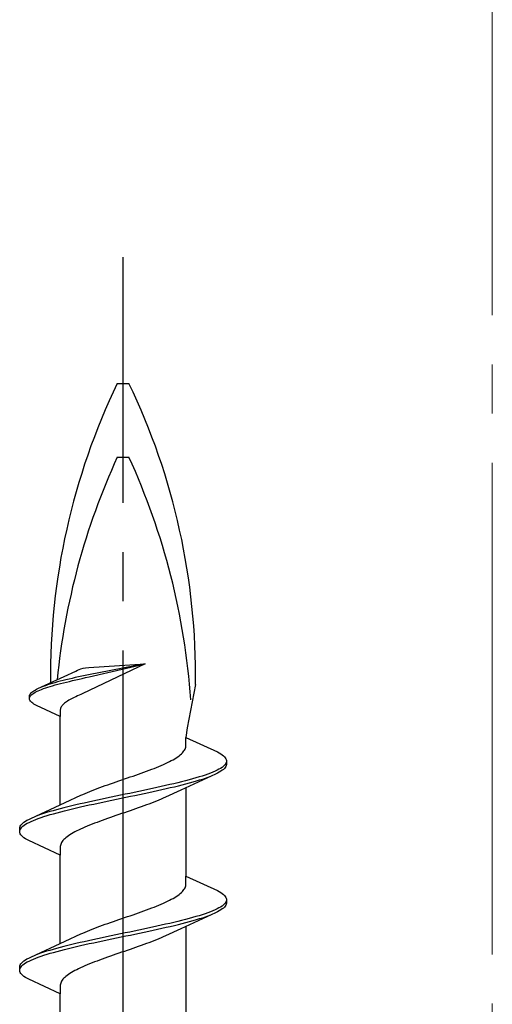
# Model space of a CAD drawing. Extents: x 105 to 1155, y 126 to 1689.
# Drawn here: x 895 to 904, y 1299 to 1319 of the extents above; entities that cross this region are included whole.
import ezdxf

# ---------------------------------------------------------------- set-up
doc = ezdxf.new("R2010")
doc.units = 0
doc.linetypes.add('YCENTER_1', pattern=[13, 10, -1, 1, -1])
doc.layers.add('YKK_12', color=2, linetype='CONTINUOUS', lineweight=13)
doc.layers.add('YKK_13', color=4, linetype='CONTINUOUS', lineweight=30)

msp = doc.modelspace()

# ---------------------------------------------------------------- linework, layer by layer
at = {"layer": 'YKK_12', "linetype": 'YCENTER_1'}
msp.add_line((904.316, 1387.977), (904.316, 677.838), dxfattribs=at)
at = {"layer": 'YKK_13', "linetype": 'YCENTER_1', "lineweight": -2}
msp.add_line((896.816, 1231.158), (896.816, 1314.156), dxfattribs=at)
at = {"layer": 'YKK_13', "linetype": 'ByBlock', "lineweight": -2, "ltscale": 3}
for p, q in [((896.697, 1311.59), (896.935, 1311.59)), ((896.697, 1310.09), (896.935, 1310.09)), ((897.268, 1305.889), (895.999, 1305.283)), ((896.006, 1305.796), (896.053, 1305.808)), ((896.053, 1305.808), (896.117, 1305.815)), ((897.268, 1305.889), (896.114, 1305.666)), ((896.117, 1305.815), (897.268, 1305.889)), ((896.125, 1305.621), (897.268, 1305.889)), ((895.086, 1305.384), (895.616, 1305.629)), ((895.616, 1305.629), (895.858, 1305.741)), ((895.845, 1305.607), (895.781, 1305.592)), ((895.911, 1305.622), (895.845, 1305.607)), ((895.858, 1305.741), (895.89, 1305.756)), ((895.89, 1305.756), (895.957, 1305.782)), ((895.978, 1305.637), (895.911, 1305.622)), ((895.957, 1305.782), (896.006, 1305.796)), ((896.046, 1305.652), (895.978, 1305.637)), ((895.988, 1305.591), (896.056, 1305.606)), ((896.114, 1305.666), (896.046, 1305.652)), ((896.056, 1305.606), (896.125, 1305.621)), ((895.195, 1305.429), (895.156, 1305.414)), ((895.237, 1305.443), (895.195, 1305.429)), ((895.282, 1305.458), (895.237, 1305.443)), ((895.244, 1305.398), (895.289, 1305.412)), ((895.329, 1305.473), (895.282, 1305.458)), ((895.289, 1305.412), (895.336, 1305.427)), ((895.378, 1305.488), (895.329, 1305.473)), ((895.336, 1305.427), (895.385, 1305.442)), ((895.429, 1305.503), (895.378, 1305.488)), ((895.385, 1305.442), (895.437, 1305.457)), ((895.483, 1305.518), (895.429, 1305.503)), ((895.437, 1305.457), (895.491, 1305.472)), ((895.539, 1305.533), (895.483, 1305.518)), ((895.491, 1305.472), (895.548, 1305.487)), ((895.597, 1305.547), (895.539, 1305.533)), ((895.548, 1305.487), (895.606, 1305.502)), ((895.656, 1305.562), (895.597, 1305.547)), ((895.606, 1305.502), (895.665, 1305.516)), ((895.718, 1305.577), (895.656, 1305.562)), ((895.665, 1305.516), (895.727, 1305.531)), ((895.781, 1305.592), (895.718, 1305.577)), ((895.727, 1305.531), (895.79, 1305.546)), ((895.79, 1305.546), (895.855, 1305.561)), ((895.855, 1305.561), (895.921, 1305.576)), ((895.921, 1305.576), (895.988, 1305.591)), ((898.286, 1305.47), (898.116, 1304.584)), ((894.915, 1305.235), (894.918, 1305.25)), ((894.915, 1305.174), (894.915, 1305.235)), ((894.918, 1305.25), (894.924, 1305.265)), ((894.919, 1305.204), (894.925, 1305.219)), ((894.924, 1305.265), (894.933, 1305.28)), ((894.925, 1305.219), (894.935, 1305.234)), ((894.933, 1305.28), (894.946, 1305.295)), ((894.935, 1305.234), (894.948, 1305.249)), ((894.946, 1305.295), (894.962, 1305.31)), ((894.948, 1305.249), (894.964, 1305.264)), ((894.962, 1305.31), (894.98, 1305.324)), ((894.964, 1305.264), (894.983, 1305.279)), ((894.98, 1305.324), (895.002, 1305.339)), ((894.983, 1305.279), (895.006, 1305.293)), ((895.002, 1305.339), (895.027, 1305.354)), ((895.006, 1305.293), (895.031, 1305.308)), ((895.027, 1305.354), (895.055, 1305.369)), ((895.031, 1305.308), (895.06, 1305.323)), ((895.055, 1305.369), (895.086, 1305.384)), ((895.06, 1305.323), (895.091, 1305.338)), ((895.091, 1305.338), (895.125, 1305.353)), ((895.125, 1305.353), (895.162, 1305.368)), ((895.162, 1305.368), (895.202, 1305.383)), ((895.202, 1305.383), (895.244, 1305.398)), ((895.824, 1305.204), (895.794, 1305.189)), ((895.855, 1305.219), (895.824, 1305.204)), ((895.888, 1305.234), (895.855, 1305.219)), ((895.922, 1305.249), (895.888, 1305.234)), ((895.957, 1305.264), (895.922, 1305.249)), ((895.999, 1305.283), (895.957, 1305.264)), ((894.918, 1305.16), (894.915, 1305.174)), ((894.924, 1305.145), (894.918, 1305.16)), ((894.933, 1305.13), (894.924, 1305.145)), ((894.946, 1305.115), (894.933, 1305.13)), ((894.962, 1305.1), (894.946, 1305.115)), ((894.98, 1305.085), (894.962, 1305.1)), ((895.002, 1305.07), (894.98, 1305.085)), ((895.027, 1305.056), (895.002, 1305.07)), ((895.055, 1305.041), (895.027, 1305.056)), ((895.541, 1304.815), (895.055, 1305.041)), ((895.561, 1305.011), (895.553, 1304.996)), ((895.57, 1305.026), (895.561, 1305.011)), ((895.582, 1305.041), (895.57, 1305.026)), ((895.595, 1305.056), (895.582, 1305.041)), ((895.61, 1305.071), (895.595, 1305.056)), ((895.627, 1305.085), (895.61, 1305.071)), ((895.646, 1305.1), (895.627, 1305.085)), ((895.667, 1305.115), (895.646, 1305.1)), ((895.689, 1305.13), (895.667, 1305.115)), ((895.713, 1305.145), (895.689, 1305.13)), ((895.738, 1305.16), (895.713, 1305.145)), ((895.765, 1305.175), (895.738, 1305.16)), ((895.794, 1305.189), (895.765, 1305.175)), ((895.543, 1304.966), (895.541, 1304.952)), ((895.541, 1304.952), (895.541, 1304.815)), ((895.541, 1303.021), (895.541, 1304.815)), ((895.547, 1304.981), (895.543, 1304.966)), ((895.553, 1304.996), (895.547, 1304.981)), ((898.116, 1304.584), (898.091, 1304.392)), ((898.088, 1304.193), (898.091, 1304.213)), ((898.091, 1304.213), (898.091, 1304.392)), ((898.091, 1304.392), (898.731, 1304.095)), ((897.926, 1303.997), (897.953, 1304.017)), ((897.953, 1304.017), (897.978, 1304.036)), ((897.978, 1304.036), (898, 1304.056)), ((898, 1304.056), (898.02, 1304.076)), ((898.02, 1304.076), (898.038, 1304.095)), ((898.038, 1304.095), (898.053, 1304.115)), ((898.053, 1304.115), (898.066, 1304.134)), ((898.066, 1304.134), (898.076, 1304.154)), ((898.076, 1304.154), (898.083, 1304.173)), ((898.083, 1304.173), (898.088, 1304.193)), ((898.731, 1304.095), (898.768, 1304.076)), ((898.768, 1304.076), (898.801, 1304.056)), ((898.801, 1304.056), (898.83, 1304.037)), ((898.83, 1304.037), (898.855, 1304.017)), ((898.855, 1304.017), (898.875, 1303.997)), ((897.496, 1303.782), (897.544, 1303.801)), ((897.544, 1303.801), (897.59, 1303.821)), ((897.59, 1303.821), (897.635, 1303.841)), ((897.635, 1303.841), (897.678, 1303.86)), ((897.678, 1303.86), (897.719, 1303.88)), ((897.719, 1303.88), (897.759, 1303.899)), ((897.759, 1303.899), (897.796, 1303.919)), ((897.796, 1303.919), (897.832, 1303.938)), ((897.832, 1303.938), (897.866, 1303.958)), ((897.866, 1303.958), (897.897, 1303.978)), ((897.897, 1303.978), (897.926, 1303.997)), ((898.851, 1303.802), (898.826, 1303.782)), ((898.872, 1303.821), (898.851, 1303.802)), ((898.89, 1303.841), (898.872, 1303.821)), ((898.875, 1303.997), (898.892, 1303.978)), ((898.903, 1303.86), (898.89, 1303.841)), ((898.892, 1303.978), (898.904, 1303.958)), ((898.904, 1303.8), (898.892, 1303.78)), ((898.911, 1303.88), (898.903, 1303.86)), ((898.904, 1303.958), (898.912, 1303.939)), ((898.912, 1303.82), (898.904, 1303.8)), ((898.912, 1303.939), (898.916, 1303.919)), ((898.916, 1303.839), (898.912, 1303.82)), ((898.916, 1303.919), (898.916, 1303.839)), ((896.961, 1303.586), (897.018, 1303.606)), ((897.018, 1303.606), (897.074, 1303.625)), ((897.074, 1303.625), (897.13, 1303.645)), ((897.13, 1303.645), (897.185, 1303.664)), ((897.185, 1303.664), (897.239, 1303.684)), ((897.239, 1303.684), (897.293, 1303.703)), ((897.293, 1303.703), (897.346, 1303.723)), ((897.346, 1303.723), (897.397, 1303.743)), ((897.397, 1303.743), (897.447, 1303.762)), ((897.447, 1303.762), (897.496, 1303.782)), ((898.691, 1303.643), (897.992, 1303.321)), ((898.424, 1303.606), (898.362, 1303.586)), ((898.483, 1303.625), (898.424, 1303.606)), ((898.539, 1303.645), (898.483, 1303.625)), ((898.591, 1303.665), (898.539, 1303.645)), ((898.547, 1303.585), (898.598, 1303.604)), ((898.639, 1303.684), (898.591, 1303.665)), ((898.684, 1303.704), (898.639, 1303.684)), ((898.726, 1303.723), (898.684, 1303.704)), ((898.731, 1303.663), (898.691, 1303.643)), ((898.763, 1303.743), (898.726, 1303.723)), ((898.768, 1303.682), (898.731, 1303.663)), ((898.796, 1303.762), (898.763, 1303.743)), ((898.801, 1303.702), (898.768, 1303.682)), ((898.826, 1303.782), (898.796, 1303.762)), ((898.83, 1303.722), (898.801, 1303.702)), ((898.855, 1303.741), (898.83, 1303.722)), ((898.875, 1303.761), (898.855, 1303.741)), ((898.892, 1303.78), (898.875, 1303.761)), ((896.397, 1303.39), (896.452, 1303.41)), ((896.452, 1303.41), (896.507, 1303.429)), ((896.507, 1303.429), (896.563, 1303.449)), ((896.563, 1303.449), (896.619, 1303.468)), ((896.619, 1303.468), (896.676, 1303.488)), ((896.676, 1303.488), (896.733, 1303.508)), ((896.733, 1303.508), (896.79, 1303.527)), ((896.79, 1303.527), (896.847, 1303.547)), ((896.847, 1303.547), (896.904, 1303.566)), ((896.904, 1303.566), (896.961, 1303.586)), ((897.678, 1303.41), (897.592, 1303.39)), ((897.763, 1303.43), (897.678, 1303.41)), ((897.847, 1303.449), (897.763, 1303.43)), ((897.928, 1303.469), (897.847, 1303.449)), ((897.859, 1303.389), (897.94, 1303.408)), ((898.006, 1303.488), (897.928, 1303.469)), ((897.94, 1303.408), (898.018, 1303.428)), ((898.083, 1303.508), (898.006, 1303.488)), ((898.018, 1303.428), (898.094, 1303.447)), ((898.157, 1303.527), (898.083, 1303.508)), ((898.094, 1303.447), (898.168, 1303.467)), ((898.228, 1303.547), (898.157, 1303.527)), ((898.168, 1303.467), (898.239, 1303.487)), ((898.296, 1303.567), (898.228, 1303.547)), ((898.239, 1303.487), (898.306, 1303.506)), ((898.362, 1303.586), (898.296, 1303.567)), ((898.306, 1303.506), (898.371, 1303.526)), ((898.371, 1303.526), (898.433, 1303.545)), ((898.433, 1303.545), (898.492, 1303.565)), ((898.492, 1303.565), (898.547, 1303.585)), ((895.64, 1303.067), (895.958, 1303.214)), ((895.958, 1303.214), (896.001, 1303.233)), ((896.001, 1303.233), (896.046, 1303.253)), ((896.046, 1303.253), (896.092, 1303.273)), ((896.092, 1303.273), (896.14, 1303.292)), ((896.14, 1303.292), (896.189, 1303.312)), ((896.189, 1303.312), (896.239, 1303.331)), ((896.239, 1303.331), (896.291, 1303.351)), ((896.291, 1303.351), (896.344, 1303.371)), ((896.344, 1303.371), (896.397, 1303.39)), ((896.762, 1303.214), (896.668, 1303.195)), ((896.856, 1303.234), (896.762, 1303.214)), ((896.95, 1303.253), (896.856, 1303.234)), ((897.044, 1303.273), (896.95, 1303.253)), ((896.965, 1303.193), (897.058, 1303.212)), ((897.138, 1303.292), (897.044, 1303.273)), ((897.058, 1303.212), (897.152, 1303.232)), ((897.231, 1303.312), (897.138, 1303.292)), ((897.152, 1303.232), (897.244, 1303.252)), ((897.322, 1303.332), (897.231, 1303.312)), ((897.244, 1303.252), (897.336, 1303.271)), ((897.413, 1303.351), (897.322, 1303.332)), ((897.336, 1303.271), (897.427, 1303.291)), ((897.503, 1303.371), (897.413, 1303.351)), ((897.427, 1303.291), (897.517, 1303.31)), ((897.592, 1303.39), (897.503, 1303.371)), ((897.517, 1303.31), (897.605, 1303.33)), ((897.605, 1303.33), (897.691, 1303.35)), ((897.992, 1303.321), (897.675, 1303.173)), ((897.691, 1303.35), (897.776, 1303.369)), ((897.776, 1303.369), (897.859, 1303.389)), ((898.091, 1303.366), (898.091, 1301.572)), ((894.942, 1302.744), (895.64, 1303.067)), ((895.773, 1302.999), (895.693, 1302.979)), ((895.856, 1303.018), (895.773, 1302.999)), ((895.941, 1303.038), (895.856, 1303.018)), ((896.028, 1303.057), (895.941, 1303.038)), ((896.116, 1303.077), (896.028, 1303.057)), ((896.041, 1302.997), (896.129, 1303.017)), ((896.205, 1303.097), (896.116, 1303.077)), ((896.129, 1303.017), (896.219, 1303.036)), ((896.296, 1303.116), (896.205, 1303.097)), ((896.219, 1303.036), (896.31, 1303.056)), ((896.388, 1303.136), (896.296, 1303.116)), ((896.31, 1303.056), (896.402, 1303.075)), ((896.481, 1303.155), (896.388, 1303.136)), ((896.402, 1303.075), (896.495, 1303.095)), ((896.574, 1303.175), (896.481, 1303.155)), ((896.495, 1303.095), (896.588, 1303.115)), ((896.668, 1303.195), (896.574, 1303.175)), ((896.588, 1303.115), (896.682, 1303.134)), ((896.682, 1303.134), (896.776, 1303.154)), ((896.776, 1303.154), (896.87, 1303.173)), ((896.87, 1303.173), (896.965, 1303.193)), ((897.289, 1303.017), (897.235, 1302.997)), ((897.341, 1303.036), (897.289, 1303.017)), ((897.393, 1303.056), (897.341, 1303.036)), ((897.443, 1303.076), (897.393, 1303.056)), ((897.493, 1303.095), (897.443, 1303.076)), ((897.54, 1303.115), (897.493, 1303.095)), ((897.587, 1303.134), (897.54, 1303.115)), ((897.632, 1303.154), (897.587, 1303.134)), ((897.675, 1303.173), (897.632, 1303.154)), ((895.086, 1302.803), (895.034, 1302.783)), ((895.141, 1302.822), (895.086, 1302.803)), ((895.199, 1302.842), (895.141, 1302.822)), ((895.261, 1302.862), (895.199, 1302.842)), ((895.208, 1302.782), (895.271, 1302.801)), ((895.326, 1302.881), (895.261, 1302.862)), ((895.271, 1302.801), (895.336, 1302.821)), ((895.394, 1302.901), (895.326, 1302.881)), ((895.336, 1302.821), (895.404, 1302.84)), ((895.465, 1302.92), (895.394, 1302.901)), ((895.404, 1302.84), (895.476, 1302.86)), ((895.538, 1302.94), (895.465, 1302.92)), ((895.476, 1302.86), (895.549, 1302.88)), ((895.614, 1302.96), (895.538, 1302.94)), ((895.549, 1302.88), (895.626, 1302.899)), ((895.693, 1302.979), (895.614, 1302.96)), ((895.626, 1302.899), (895.705, 1302.919)), ((895.705, 1302.919), (895.786, 1302.938)), ((895.786, 1302.938), (895.869, 1302.958)), ((895.869, 1302.958), (895.954, 1302.977)), ((895.954, 1302.977), (896.041, 1302.997)), ((896.671, 1302.801), (896.614, 1302.782)), ((896.728, 1302.821), (896.671, 1302.801)), ((896.785, 1302.841), (896.728, 1302.821)), ((896.842, 1302.86), (896.785, 1302.841)), ((896.9, 1302.88), (896.842, 1302.86)), ((896.957, 1302.899), (896.9, 1302.88)), ((897.013, 1302.919), (896.957, 1302.899)), ((897.07, 1302.938), (897.013, 1302.919)), ((897.125, 1302.958), (897.07, 1302.938)), ((897.181, 1302.978), (897.125, 1302.958)), ((897.235, 1302.997), (897.181, 1302.978)), ((894.728, 1302.587), (894.741, 1302.607)), ((894.741, 1302.607), (894.757, 1302.627)), ((894.757, 1302.627), (894.778, 1302.646)), ((894.778, 1302.646), (894.803, 1302.666)), ((894.781, 1302.586), (894.807, 1302.605)), ((894.803, 1302.666), (894.831, 1302.685)), ((894.807, 1302.605), (894.836, 1302.625)), ((894.831, 1302.685), (894.864, 1302.705)), ((894.836, 1302.625), (894.869, 1302.645)), ((894.864, 1302.705), (894.901, 1302.725)), ((894.869, 1302.645), (894.907, 1302.664)), ((894.901, 1302.725), (894.942, 1302.744)), ((894.907, 1302.664), (894.948, 1302.684)), ((894.948, 1302.684), (894.993, 1302.703)), ((894.993, 1302.703), (895.042, 1302.723)), ((895.042, 1302.723), (895.094, 1302.742)), ((895.094, 1302.742), (895.149, 1302.762)), ((895.149, 1302.762), (895.208, 1302.782)), ((896.136, 1302.606), (896.088, 1302.586)), ((896.185, 1302.625), (896.136, 1302.606)), ((896.235, 1302.645), (896.185, 1302.625)), ((896.287, 1302.664), (896.235, 1302.645)), ((896.339, 1302.684), (896.287, 1302.664)), ((896.393, 1302.703), (896.339, 1302.684)), ((896.447, 1302.723), (896.393, 1302.703)), ((896.502, 1302.743), (896.447, 1302.723)), ((896.558, 1302.762), (896.502, 1302.743)), ((896.614, 1302.782), (896.558, 1302.762)), ((894.716, 1302.548), (894.72, 1302.568)), ((894.716, 1302.468), (894.716, 1302.548)), ((894.72, 1302.449), (894.716, 1302.468)), ((894.72, 1302.568), (894.728, 1302.587)), ((894.728, 1302.429), (894.72, 1302.449)), ((894.721, 1302.507), (894.73, 1302.527)), ((894.741, 1302.41), (894.728, 1302.429)), ((894.73, 1302.527), (894.743, 1302.547)), ((894.757, 1302.39), (894.741, 1302.41)), ((894.743, 1302.547), (894.76, 1302.566)), ((894.76, 1302.566), (894.781, 1302.586)), ((895.735, 1302.41), (895.706, 1302.39)), ((895.767, 1302.429), (895.735, 1302.41)), ((895.8, 1302.449), (895.767, 1302.429)), ((895.836, 1302.468), (895.8, 1302.449)), ((895.874, 1302.488), (895.836, 1302.468)), ((895.913, 1302.508), (895.874, 1302.488)), ((895.954, 1302.527), (895.913, 1302.508)), ((895.997, 1302.547), (895.954, 1302.527)), ((896.042, 1302.566), (895.997, 1302.547)), ((896.088, 1302.586), (896.042, 1302.566)), ((894.778, 1302.37), (894.757, 1302.39)), ((894.803, 1302.351), (894.778, 1302.37)), ((894.831, 1302.331), (894.803, 1302.351)), ((894.864, 1302.312), (894.831, 1302.331)), ((894.901, 1302.292), (894.864, 1302.312)), ((895.541, 1301.995), (894.901, 1302.292)), ((895.549, 1302.214), (895.544, 1302.194)), ((895.557, 1302.233), (895.549, 1302.214)), ((895.567, 1302.253), (895.557, 1302.233)), ((895.579, 1302.273), (895.567, 1302.253)), ((895.594, 1302.292), (895.579, 1302.273)), ((895.612, 1302.312), (895.594, 1302.292)), ((895.632, 1302.331), (895.612, 1302.312)), ((895.654, 1302.351), (895.632, 1302.331)), ((895.679, 1302.371), (895.654, 1302.351)), ((895.706, 1302.39), (895.679, 1302.371)), ((895.544, 1302.194), (895.541, 1302.175)), ((895.541, 1302.175), (895.541, 1301.995)), ((895.541, 1300.201), (895.541, 1301.995)), ((898.091, 1301.393), (898.091, 1301.572)), ((898.091, 1301.572), (898.731, 1301.275)), ((897.926, 1301.177), (897.953, 1301.197)), ((897.953, 1301.197), (897.978, 1301.216)), ((897.978, 1301.216), (898, 1301.236)), ((898, 1301.236), (898.02, 1301.256)), ((898.02, 1301.256), (898.038, 1301.275)), ((898.038, 1301.275), (898.053, 1301.295)), ((898.053, 1301.295), (898.066, 1301.314)), ((898.066, 1301.314), (898.076, 1301.334)), ((898.076, 1301.334), (898.083, 1301.353)), ((898.083, 1301.353), (898.088, 1301.373)), ((898.088, 1301.373), (898.091, 1301.393)), ((898.731, 1301.275), (898.768, 1301.256)), ((898.768, 1301.256), (898.801, 1301.236)), ((898.801, 1301.236), (898.83, 1301.217)), ((898.83, 1301.217), (898.855, 1301.197)), ((898.855, 1301.197), (898.875, 1301.177)), ((897.544, 1300.981), (897.59, 1301.001)), ((897.59, 1301.001), (897.635, 1301.021)), ((897.635, 1301.021), (897.678, 1301.04)), ((897.678, 1301.04), (897.719, 1301.06)), ((897.719, 1301.06), (897.759, 1301.079)), ((897.759, 1301.079), (897.796, 1301.099)), ((897.796, 1301.099), (897.832, 1301.118)), ((897.832, 1301.118), (897.866, 1301.138)), ((897.866, 1301.138), (897.897, 1301.158)), ((897.897, 1301.158), (897.926, 1301.177)), ((898.872, 1301.001), (898.851, 1300.982)), ((898.89, 1301.021), (898.872, 1301.001)), ((898.875, 1301.177), (898.892, 1301.158)), ((898.903, 1301.04), (898.89, 1301.021)), ((898.892, 1301.158), (898.904, 1301.138)), ((898.911, 1301.06), (898.903, 1301.04)), ((898.904, 1301.138), (898.912, 1301.119)), ((898.912, 1301), (898.904, 1300.98)), ((898.912, 1301.119), (898.916, 1301.099)), ((898.916, 1301.019), (898.912, 1301)), ((898.916, 1301.099), (898.916, 1301.019)), ((897.018, 1300.786), (897.074, 1300.805)), ((897.074, 1300.805), (897.13, 1300.825)), ((897.13, 1300.825), (897.185, 1300.844)), ((897.185, 1300.844), (897.239, 1300.864)), ((897.239, 1300.864), (897.293, 1300.883)), ((897.293, 1300.883), (897.346, 1300.903)), ((897.346, 1300.903), (897.397, 1300.923)), ((897.397, 1300.923), (897.447, 1300.942)), ((897.447, 1300.942), (897.496, 1300.962)), ((897.496, 1300.962), (897.544, 1300.981)), ((898.691, 1300.823), (897.992, 1300.501)), ((898.483, 1300.805), (898.424, 1300.786)), ((898.539, 1300.825), (898.483, 1300.805)), ((898.591, 1300.845), (898.539, 1300.825)), ((898.639, 1300.864), (898.591, 1300.845)), ((898.684, 1300.884), (898.639, 1300.864)), ((898.726, 1300.903), (898.684, 1300.884)), ((898.731, 1300.843), (898.691, 1300.823)), ((898.763, 1300.923), (898.726, 1300.903)), ((898.768, 1300.862), (898.731, 1300.843)), ((898.796, 1300.942), (898.763, 1300.923)), ((898.801, 1300.882), (898.768, 1300.862)), ((898.826, 1300.962), (898.796, 1300.942)), ((898.83, 1300.902), (898.801, 1300.882)), ((898.851, 1300.982), (898.826, 1300.962)), ((898.855, 1300.921), (898.83, 1300.902)), ((898.875, 1300.941), (898.855, 1300.921)), ((898.892, 1300.96), (898.875, 1300.941)), ((898.904, 1300.98), (898.892, 1300.96)), ((896.452, 1300.59), (896.507, 1300.609)), ((896.507, 1300.609), (896.563, 1300.629)), ((896.563, 1300.629), (896.619, 1300.648)), ((896.619, 1300.648), (896.676, 1300.668)), ((896.676, 1300.668), (896.733, 1300.688)), ((896.733, 1300.688), (896.79, 1300.707)), ((896.79, 1300.707), (896.847, 1300.727)), ((896.847, 1300.727), (896.904, 1300.746)), ((896.904, 1300.746), (896.961, 1300.766)), ((896.961, 1300.766), (897.018, 1300.786)), ((897.763, 1300.61), (897.678, 1300.59)), ((897.847, 1300.629), (897.763, 1300.61)), ((897.928, 1300.649), (897.847, 1300.629)), ((898.006, 1300.668), (897.928, 1300.649)), ((897.94, 1300.588), (898.018, 1300.608)), ((898.083, 1300.688), (898.006, 1300.668)), ((898.018, 1300.608), (898.094, 1300.627)), ((898.157, 1300.707), (898.083, 1300.688)), ((898.094, 1300.627), (898.168, 1300.647)), ((898.228, 1300.727), (898.157, 1300.707)), ((898.168, 1300.647), (898.239, 1300.667)), ((898.296, 1300.747), (898.228, 1300.727)), ((898.239, 1300.667), (898.306, 1300.686)), ((898.362, 1300.766), (898.296, 1300.747)), ((898.306, 1300.686), (898.371, 1300.706)), ((898.424, 1300.786), (898.362, 1300.766)), ((898.371, 1300.706), (898.433, 1300.725)), ((898.433, 1300.725), (898.492, 1300.745)), ((898.492, 1300.745), (898.547, 1300.765)), ((898.547, 1300.765), (898.598, 1300.784)), ((895.958, 1300.394), (896.001, 1300.413)), ((896.001, 1300.413), (896.046, 1300.433)), ((896.046, 1300.433), (896.092, 1300.453)), ((896.092, 1300.453), (896.14, 1300.472)), ((896.14, 1300.472), (896.189, 1300.492)), ((896.189, 1300.492), (896.239, 1300.511)), ((896.239, 1300.511), (896.291, 1300.531)), ((896.291, 1300.531), (896.344, 1300.551)), ((896.344, 1300.551), (896.397, 1300.57)), ((896.397, 1300.57), (896.452, 1300.59)), ((896.856, 1300.414), (896.762, 1300.394)), ((896.95, 1300.433), (896.856, 1300.414)), ((897.044, 1300.453), (896.95, 1300.433)), ((897.138, 1300.472), (897.044, 1300.453)), ((897.058, 1300.392), (897.152, 1300.412)), ((897.231, 1300.492), (897.138, 1300.472)), ((897.152, 1300.412), (897.244, 1300.432)), ((897.322, 1300.512), (897.231, 1300.492)), ((897.244, 1300.432), (897.336, 1300.451)), ((897.413, 1300.531), (897.322, 1300.512)), ((897.336, 1300.451), (897.427, 1300.471)), ((897.503, 1300.551), (897.413, 1300.531)), ((897.427, 1300.471), (897.517, 1300.49)), ((897.592, 1300.57), (897.503, 1300.551)), ((897.517, 1300.49), (897.605, 1300.51)), ((897.678, 1300.59), (897.592, 1300.57)), ((897.605, 1300.51), (897.691, 1300.53)), ((897.992, 1300.501), (897.675, 1300.353)), ((897.691, 1300.53), (897.776, 1300.549)), ((897.776, 1300.549), (897.859, 1300.569)), ((897.859, 1300.569), (897.94, 1300.588)), ((898.091, 1300.546), (898.091, 1298.752)), ((894.942, 1299.924), (895.64, 1300.247)), ((895.64, 1300.247), (895.958, 1300.394)), ((895.856, 1300.198), (895.773, 1300.179)), ((895.941, 1300.218), (895.856, 1300.198)), ((896.028, 1300.237), (895.941, 1300.218)), ((896.116, 1300.257), (896.028, 1300.237)), ((896.041, 1300.177), (896.129, 1300.197)), ((896.205, 1300.277), (896.116, 1300.257)), ((896.129, 1300.197), (896.219, 1300.216)), ((896.296, 1300.296), (896.205, 1300.277)), ((896.219, 1300.216), (896.31, 1300.236)), ((896.388, 1300.316), (896.296, 1300.296)), ((896.31, 1300.236), (896.402, 1300.255)), ((896.481, 1300.335), (896.388, 1300.316)), ((896.402, 1300.255), (896.495, 1300.275)), ((896.574, 1300.355), (896.481, 1300.335)), ((896.495, 1300.275), (896.588, 1300.295)), ((896.668, 1300.375), (896.574, 1300.355)), ((896.588, 1300.295), (896.682, 1300.314)), ((896.762, 1300.394), (896.668, 1300.375)), ((896.682, 1300.314), (896.776, 1300.334)), ((896.776, 1300.334), (896.87, 1300.353)), ((896.87, 1300.353), (896.965, 1300.373)), ((896.965, 1300.373), (897.058, 1300.392)), ((897.289, 1300.197), (897.235, 1300.177)), ((897.341, 1300.216), (897.289, 1300.197)), ((897.393, 1300.236), (897.341, 1300.216)), ((897.443, 1300.256), (897.393, 1300.236)), ((897.493, 1300.275), (897.443, 1300.256)), ((897.54, 1300.295), (897.493, 1300.275)), ((897.587, 1300.314), (897.54, 1300.295)), ((897.632, 1300.334), (897.587, 1300.314)), ((897.675, 1300.353), (897.632, 1300.334)), ((895.141, 1300.002), (895.086, 1299.983)), ((895.199, 1300.022), (895.141, 1300.002)), ((895.261, 1300.042), (895.199, 1300.022)), ((895.326, 1300.061), (895.261, 1300.042)), ((895.271, 1299.981), (895.336, 1300.001)), ((895.394, 1300.081), (895.326, 1300.061)), ((895.336, 1300.001), (895.404, 1300.02)), ((895.465, 1300.1), (895.394, 1300.081)), ((895.404, 1300.02), (895.476, 1300.04)), ((895.538, 1300.12), (895.465, 1300.1)), ((895.476, 1300.04), (895.549, 1300.06)), ((895.614, 1300.14), (895.538, 1300.12)), ((895.549, 1300.06), (895.626, 1300.079)), ((895.693, 1300.159), (895.614, 1300.14)), ((895.626, 1300.079), (895.705, 1300.099)), ((895.773, 1300.179), (895.693, 1300.159)), ((895.705, 1300.099), (895.786, 1300.118)), ((895.786, 1300.118), (895.869, 1300.138)), ((895.869, 1300.138), (895.954, 1300.157)), ((895.954, 1300.157), (896.041, 1300.177)), ((896.728, 1300.001), (896.671, 1299.981)), ((896.785, 1300.021), (896.728, 1300.001)), ((896.842, 1300.04), (896.785, 1300.021)), ((896.9, 1300.06), (896.842, 1300.04)), ((896.957, 1300.079), (896.9, 1300.06)), ((897.013, 1300.099), (896.957, 1300.079)), ((897.07, 1300.118), (897.013, 1300.099)), ((897.125, 1300.138), (897.07, 1300.118)), ((897.181, 1300.158), (897.125, 1300.138)), ((897.235, 1300.177), (897.181, 1300.158)), ((894.741, 1299.787), (894.757, 1299.807)), ((894.757, 1299.807), (894.778, 1299.826)), ((894.778, 1299.826), (894.803, 1299.846)), ((894.803, 1299.846), (894.831, 1299.865)), ((894.807, 1299.785), (894.836, 1299.805)), ((894.831, 1299.865), (894.864, 1299.885)), ((894.836, 1299.805), (894.869, 1299.825)), ((894.864, 1299.885), (894.901, 1299.905)), ((894.869, 1299.825), (894.907, 1299.844)), ((894.901, 1299.905), (894.942, 1299.924)), ((894.907, 1299.844), (894.948, 1299.864)), ((894.948, 1299.864), (894.993, 1299.883)), ((894.993, 1299.883), (895.042, 1299.903)), ((895.086, 1299.983), (895.034, 1299.963)), ((895.042, 1299.903), (895.094, 1299.922)), ((895.094, 1299.922), (895.149, 1299.942)), ((895.149, 1299.942), (895.208, 1299.962)), ((895.208, 1299.962), (895.271, 1299.981)), ((896.185, 1299.805), (896.136, 1299.786)), ((896.235, 1299.825), (896.185, 1299.805)), ((896.287, 1299.844), (896.235, 1299.825)), ((896.339, 1299.864), (896.287, 1299.844)), ((896.393, 1299.883), (896.339, 1299.864)), ((896.447, 1299.903), (896.393, 1299.883)), ((896.502, 1299.923), (896.447, 1299.903)), ((896.558, 1299.942), (896.502, 1299.923)), ((896.614, 1299.962), (896.558, 1299.942)), ((896.671, 1299.981), (896.614, 1299.962)), ((894.716, 1299.728), (894.72, 1299.748)), ((894.716, 1299.648), (894.716, 1299.728)), ((894.72, 1299.629), (894.716, 1299.648)), ((894.72, 1299.748), (894.728, 1299.767)), ((894.728, 1299.609), (894.72, 1299.629)), ((894.721, 1299.687), (894.73, 1299.707)), ((894.728, 1299.767), (894.741, 1299.787)), ((894.741, 1299.59), (894.728, 1299.609)), ((894.73, 1299.707), (894.743, 1299.727)), ((894.743, 1299.727), (894.76, 1299.746)), ((894.76, 1299.746), (894.781, 1299.766)), ((894.781, 1299.766), (894.807, 1299.785)), ((895.767, 1299.609), (895.735, 1299.59)), ((895.8, 1299.629), (895.767, 1299.609)), ((895.836, 1299.648), (895.8, 1299.629)), ((895.874, 1299.668), (895.836, 1299.648)), ((895.913, 1299.688), (895.874, 1299.668)), ((895.954, 1299.707), (895.913, 1299.688)), ((895.997, 1299.727), (895.954, 1299.707)), ((896.042, 1299.746), (895.997, 1299.727)), ((896.088, 1299.766), (896.042, 1299.746)), ((896.136, 1299.786), (896.088, 1299.766)), ((894.757, 1299.57), (894.741, 1299.59)), ((894.778, 1299.55), (894.757, 1299.57)), ((894.803, 1299.531), (894.778, 1299.55)), ((894.831, 1299.511), (894.803, 1299.531)), ((894.864, 1299.492), (894.831, 1299.511)), ((894.901, 1299.472), (894.864, 1299.492)), ((895.541, 1299.175), (894.901, 1299.472)), ((895.549, 1299.394), (895.544, 1299.374)), ((895.557, 1299.413), (895.549, 1299.394)), ((895.567, 1299.433), (895.557, 1299.413)), ((895.579, 1299.453), (895.567, 1299.433)), ((895.594, 1299.472), (895.579, 1299.453)), ((895.612, 1299.492), (895.594, 1299.472)), ((895.632, 1299.511), (895.612, 1299.492)), ((895.654, 1299.531), (895.632, 1299.511)), ((895.679, 1299.551), (895.654, 1299.531)), ((895.706, 1299.57), (895.679, 1299.551)), ((895.735, 1299.59), (895.706, 1299.57)), ((895.544, 1299.374), (895.541, 1299.355)), ((895.541, 1299.355), (895.541, 1299.175)), ((895.541, 1297.381), (895.541, 1299.175))]:
    msp.add_line(p, q, dxfattribs=at)
for centre, radius, start, end in [((909.156, 1305.616), 13.817, 154.383, 180.4761), ((884.608, 1305.66), 13.679, 359.2034, 25.6866), ((909.703, 1304.152), 14.297, 155.4597, 174.331), ((883.93, 1304.152), 14.297, 4.0271, 24.5403)]:
    msp.add_arc(centre, radius, start, end, dxfattribs=at)

doc.saveas('drawing.dxf')
